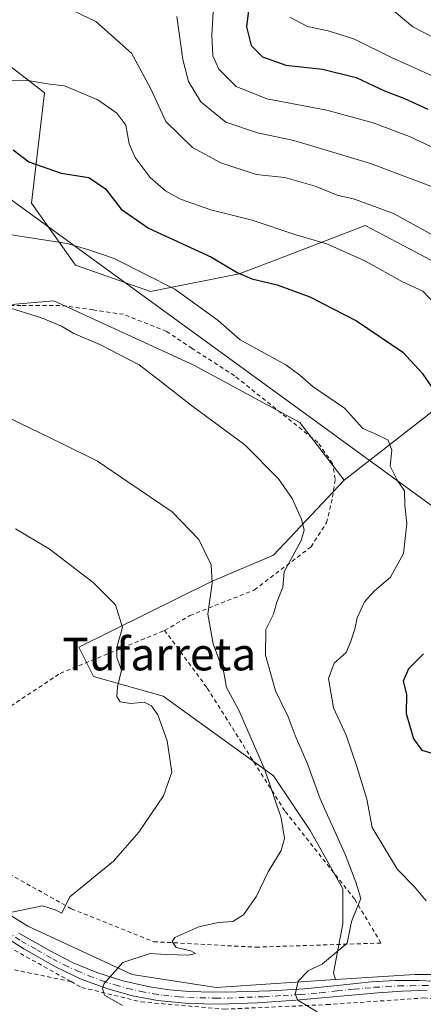
# Model space of a CAD drawing. Units: metres. Extents: x 593521 to 596954, y 4749889 to 4752249.
# Drawn here: x 596133 to 596232, y 4750871 to 4751112 of the extents above; entities that cross this region are included whole.
import ezdxf
from ezdxf.enums import TextEntityAlignment as Align

# ---------------------------------------------------------------- set-up
doc = ezdxf.new("R2010")
doc.units = ezdxf.units.M
doc.header["$MEASUREMENT"] = 0
doc.linetypes.add('DGN Style 2', pattern=[1.6480167562047852, 0.988810053722871, -0.6592067024819142])
doc.linetypes.add('DGN Style 4', pattern=[2.6384748266838614, 1.318413404963828, -0.6592067024819142, 0.001648016756204785, -0.6592067024819142])
for name, color, linetype, lineweight in [('Alambrada', 7, 'DGN Style 2', 0), ('Arbolado forestal CxS', 92, 'Continuous', 0), ('Curva de nivel maestra', 30, 'Continuous', 30), ('Curva de nivel normal', 30, 'Continuous', 0), ('Núcleo urbano CxS', 7, 'Continuous', 0), ('Pastizal CxS', 92, 'Continuous', 0), ('Pista no pavimentada Cxs', 111, 'Continuous', 0), ('Pista no pavimentada eje', 91, 'DGN Style 4', 0), ('Prado CxS', 92, 'Continuous', 0), ('Tendido', 6, 'Continuous', 0), ('Texto cartográfico', 7, 'Continuous', 0)]:
    doc.layers.add(name, color=color, linetype=linetype, lineweight=lineweight)
doc.styles.add('Style-Arial', font='txt')

msp = doc.modelspace()

# ---------------------------------------------------------------- linework, layer by layer
at = {"layer": 'Alambrada', "color": 7, "linetype": 'DGN Style 2', "lineweight": 0}
for points in [[(596145.5000999998, 4750876.440099999, 483.7174999999989), (596118.2500999998, 4750882.020099999, 480.5801999999967), (596103.5301000001, 4750885.4801, 480.4167000000016), (596078.3201000001, 4750895.450099999, 479.2888999999996), (596080.4001000002, 4750906.8201, 473.0050000000047), (596040.0701000001, 4750925.6801, 470.5823999999994), (596007.8601000002, 4750939.5101, 472.8142999999982), (596006.6700999998, 4750939.5101, 473.2728999999963), (595994.5301000001, 4750944.130100001, 475.9557000000059), (595960.3701, 4750965.4301, 477.3282999999938), (595926.8901000004, 4750991.4101, 480.7277999999933), (595903.8800999997, 4751011.2501, 481.6496999999945), (595876.1201, 4751034.8101, 480.6395000000048), (595850.1901000004, 4751058.220100001, 478.6833999999944), (595824.3501000004, 4751082.7301, 476.7553000000044), (595806.1201, 4751101.7301, 476.8371000000043), (595783.6401000004, 4751128.6801, 477.167300000001), (595764.6700999998, 4751152.800100001, 478.1901000000071), (595762.3201000001, 4751155.670100001, 478.0302999999985), (595756.9700999996, 4751151.630100001, 475.6824999999953)], [(596168.4600999998, 4750962.5601, 484.7709999999934), (596174.6601, 4750966.200099999, 486.9762999999948), (596190.4600999998, 4750972.5101, 489.8313000000053), (596204.3501000004, 4750983.0701, 493.0209000000032), (596208.1901000004, 4750989.0101, 492.6083999999974), (596209.6401000004, 4750995.2301, 492.4342999999935), (596210.3000999996, 4750999.710100001, 492.7002999999968), (596209.6401000004, 4751003.520099999, 492.8447000000015), (596206.0201000003, 4751008.690099999, 492.9695999999968), (596185.6001000004, 4751025.050100001, 493.0430999999954), (596175.2100999998, 4751031.7401, 493.226800000004), (596168.9401000004, 4751035.9301, 492.9444999999978), (596158.3501000004, 4751040.110099999, 492.0512000000017), (596150.9200999998, 4751041.210100001, 491.6474000000017), (596142.7600999996, 4751042.300100001, 491.3559999999998), (596133.1901000004, 4751042.300100001, 490.4204000000027), (596125.0701000001, 4751042.300100001, 490.7519999999931), (596114.9401000004, 4751040.690099999, 494.8415999999997), (596106.5701000001, 4751038.6501, 491.8227999999945), (596095.9401000004, 4751038.460100001, 487.4875999999931), (596074.0800999999, 4751037.0801, 484.6679000000004), (596044.0100999996, 4751029.3301, 482.469299999997), (596030.9801000003, 4751022.880100001, 481.8736000000063), (596030.7600999996, 4751022.0101, 481.730899999995)], [(596072.1401000004, 4750936.9301, 473.8653000000049), (596086.5000999998, 4750934.970100001, 474.2001000000019), (596092.7100999998, 4750934.0801, 474.1092999999965), (596097.6700999998, 4750932.7301, 474.7648999999947), (596102.5601000005, 4750931.0601, 474.9183000000049), (596110.7301000003, 4750931.5101, 475.7265000000043), (596117.9801000003, 4750935.2301, 477.5843000000023), (596125.2100999998, 4750940.380100001, 477.9342999999935), (596142.8501000004, 4750952.020099999, 480.1027999999933), (596168.4600999998, 4750962.5601, 484.7709999999934)], [(596072.1401000004, 4750936.9301, 473.8653000000049), (596073.2100999998, 4750936.540100001, 473.8390000000073), (596093.2100999998, 4750924.890100001, 474.5791000000027), (596110.2100999998, 4750914.140100001, 476.0335999999952), (596145.6101000002, 4750894.2601, 481.8570000000037), (596165.8000999996, 4750886.210100001, 485.9535999999935), (596190.8501000004, 4750884.850099999, 487.610400000005), (596221.5100999996, 4750885.880100001, 495.4291999999987), (596215.0500999996, 4750896.670100001, 490.695200000002), (596197.9200999998, 4750918.300100001, 486.8059999999969), (596178.7801000001, 4750948.590100001, 486.6622999999963), (596168.4600999998, 4750962.5601, 484.7709999999934)], [(596145.5000999998, 4750876.440099999, 483.7174999999989), (596130.4600999998, 4750884.7601, 481.0706999999966), (596112.1401000004, 4750896.520099999, 477.6212999999989), (596096.8000999996, 4750906.440099999, 474.6043000000063), (596090.5500999996, 4750901.100099999, 473.8056999999972)], [(596145.5000999998, 4750876.440099999, 483.7174999999989), (596148.1201, 4750874.9901, 483.9784000000073), (596162.7200999996, 4750871.4301, 485.9418000000006), (596183.1501000002, 4750869.6601, 488.1508000000031), (596208.1901000004, 4750870.7601, 491.2605999999942), (596231.9600999998, 4750872.4001, 494.8372999999993), (596247.2600999996, 4750871.1501, 496.5148999999947), (596263.8501000004, 4750867.7601, 497.4107999999979), (596288.6700999998, 4750859.420100001, 498.1926999999997), (596334.1300999997, 4750844.4901, 498.1294000000053), (596380.7801000001, 4750831.360099999, 499.1753999999929), (596394.2401000002, 4750826.0801, 498.1515999999974), (596416.2801000001, 4750810.1801, 492.6198000000004), (596431.9101, 4750802.2401, 488.6817000000011), (596463.8701, 4750792.110099999, 487.257500000007), (596537.3901000004, 4750762.2501, 495.0727000000043), (596588.4600999998, 4750741.860099999, 496.2317000000039), (596641.3601000002, 4750718.340100001, 499.2127999999939), (596709.0301000001, 4750690.3201, 500.3631000000024), (596771.5500999996, 4750660.720100001, 502.2538999999961), (596849.4401000004, 4750615.4301, 503.3657999999996), (596925.9501, 4750569.440099999, 498.2428999999975), (596945.5100999996, 4750557.0701, 497.4040999999997), (596945.5226999996, 4750557.062100001, 497.403999999995)]]:
    msp.add_polyline3d(points, dxfattribs=at)
at = {"layer": 'Arbolado forestal CxS', "color": 92, "linetype": 'Continuous', "lineweight": 0, "extrusion": (-0.1380780525806919, -0.3636095188783107, 0.9212614011107852), "elevation": -1809335.606048186, "flags": 128}
msp.add_lwpolyline([(-1129180.869029401, 4286912.497876828), (-1129204.160194549, 4286902.897522912), (-1129221.871190917, 4286894.093684702)], dxfattribs=at)
at = {"layer": 'Arbolado forestal CxS', "color": 92, "linetype": 'Continuous', "lineweight": 0}
for points in [[(596097.8685, 4751166.9735, 522.6667000000016), (596088.1189000001, 4751148.5667, 517.812699999995), (596074.8916999997, 4751109.5175, 507.8671999999933), (596067.5358999996, 4751091.1797, 502.8689000000013), (596078.3685, 4751078.1863, 502.4005000000034), (596090.2834999999, 4751072.772700001, 499.7099000000017), (596113.6919, 4751085.922300001, 504.3264000000054), (596129.2811000004, 4751102.007099999, 507.2768999999971), (596135.2893000003, 4751097.3367, 505.3497999999963), (596139.0203, 4751094.4363, 504.4300999999978), (596139.0312999999, 4751094.4279, 504.4279999999999), (596135.7807, 4751067.3585, 497.4164000000019), (596146.6124999998, 4751052.1995, 494.0492999999988), (596165.0283000004, 4751045.702299999, 493.874100000001), (596186.7194999997, 4751050.0339, 500.0464999999967), (596197.9057, 4751054.3365, 502.9729999999981), (596217.6505000005, 4751061.931100001, 508.2053000000015), (596226.9568999996, 4751057.003699999, 507.8849999999948), (596237.8744999999, 4751051.2235, 508.2538999999961), (596261.9666999998, 4751058.956700001, 518.3871999999974)], [(596237.8744999999, 4751051.2235, 508.2538999999961), (596226.9568999996, 4751057.003699999, 507.8849999999948), (596217.6505000005, 4751061.931100001, 508.2053000000015), (596197.9057, 4751054.3365, 502.9729999999981), (596186.7194999997, 4751050.0339, 500.0464999999967), (596165.0283000004, 4751045.702299999, 493.874100000001), (596146.6124999998, 4751052.1995, 494.0492999999988), (596135.7807, 4751067.3585, 497.4164000000019), (596139.0312999999, 4751094.4279, 504.4279999999999), (596139.0203, 4751094.4363, 504.4300999999978), (596135.2893000003, 4751097.3367, 505.3497999999963), (596129.2811000004, 4751102.007099999, 507.2768999999971), (596113.6919, 4751085.922300001, 504.3264000000054), (596090.2834999999, 4751072.772700001, 499.7099000000017), (596078.3685, 4751078.1863, 502.4005000000034), (596067.5358999996, 4751091.1797, 502.8689000000013), (596074.8916999997, 4751109.5175, 507.8671999999933), (596088.1189000001, 4751148.5667, 517.812699999995)], [(596261.9666999998, 4751058.956700001, 518.3871999999974), (596263.1562999999, 4751044.6807, 515.1462999999932), (596241.7219000002, 4751022.202099999, 501.4167000000016), (596212.4744999995, 4750999.463300001, 492.2727000000014)], [(596254.7181000002, 4750878.192299999, 497.8153000000021), (596229.8042000001, 4750878.192500001, 494.0813000000053), (596210.3674999997, 4750876.897700001, 490.6570999999968), (596209.8469000002, 4750878.601700001, 490.2191000000021), (596212.1360999999, 4750890.6205, 488.9945000000008), (596212.1365, 4750899.205499999, 488.6459999999934), (596204.1240999997, 4750913.5141, 487.3099999999977), (596195.1407000005, 4750926.9169, 485.3295000000071), (596168.0597000001, 4750946.408100001, 480.5445999999939), (596151.0267000003, 4750951.293099999, 478.9860999999946), (596147.4584999997, 4750958.431500001, 478.3408999999957), (596179.9760999996, 4750974.559900001, 484.7256000000052), (596195.1419000002, 4750981.056700001, 488.0089000000008), (596212.4744999995, 4750999.463300001, 492.2727000000014), (596241.7219000002, 4751022.202099999, 501.4167000000016)], [(596212.4744999995, 4750999.463300001, 492.2727000000014), (596195.1419000002, 4750981.056700001, 488.0089000000008), (596179.9760999996, 4750974.559900001, 484.7256000000052), (596147.4584999997, 4750958.431500001, 478.3408999999957), (596151.0267000003, 4750951.293099999, 478.9860999999946), (596168.0597000001, 4750946.408100001, 480.5445999999939), (596195.1407000005, 4750926.9169, 485.3295000000071), (596204.1240999997, 4750913.5141, 487.3099999999977), (596212.1365, 4750899.205499999, 488.6459999999934), (596212.1360999999, 4750890.6205, 488.9945000000008), (596209.8469000002, 4750878.601700001, 490.2191000000021), (596210.3674999997, 4750876.897700001, 490.6570999999968)]]:
    msp.add_polyline3d(points, dxfattribs=at)
at = {"layer": 'Curva de nivel maestra', "color": 30, "linetype": 'Continuous', "lineweight": 30, "flags": 128}
for points, elevation in [([(596189.4199999999, 4751118.0601), (596188.5199999996, 4751110.620100001), (596189.7000000002, 4751106.0801), (596192.4800000006, 4751103.270099999), (596198.1399999997, 4751101.2501), (596207.1799999997, 4751100.2401), (596215.4299999997, 4751098.220100001), (596222.4000000004, 4751094.940099999), (596227.2699999996, 4751093.020099999), (596232.9900000002, 4751090.420100001)], 525), ([(596131.2800000003, 4751080.4801), (596135.1200000001, 4751077.550100001), (596143.1100000005, 4751074.700099999), (596149.9100000003, 4751073.710100001), (596153.9199999999, 4751070.9001), (596157.7599999999, 4751065.9001), (596164.4900000002, 4751061.2401), (596179.9600000001, 4751054.1601), (596186.2599999999, 4751050.3301), (596189.8399999999, 4751048.8101), (596196.04, 4751047.350099999), (596204.0599999996, 4751044.370100001), (596215.5199999996, 4751038.4901), (596226.8499999996, 4751030.8201), (596231.5899999999, 4751025.6601), (596234.0700000003, 4751022.0801)], 500), ([(596231.9600000001, 4750956.800100001), (596228.2400000002, 4750953.120100001), (596226.9900000002, 4750950.120100001), (596227.7599999999, 4750946.940099999), (596227.6699999999, 4750942.1801), (596229.4699999997, 4750935.960100001), (596231.5499999998, 4750933.1801), (596233.7599999999, 4750932.540100001)], 500)]:
    msp.add_lwpolyline(points, dxfattribs=dict(at, elevation=elevation))
at = {"layer": 'Curva de nivel normal', "color": 30, "linetype": 'Continuous', "lineweight": 0, "flags": 128}
for points, elevation in [([(596234.9800000006, 4751080.680000001), (596228.5300000003, 4751083.720000001), (596219.5599999996, 4751087.09), (596208.2000000002, 4751090.180000001), (596193.5300000003, 4751093), (596186.0199999996, 4751096), (596181.75, 4751100.289999999), (596180.25, 4751103.49), (596180.0499999998, 4751108.600000001), (596180.5099999999, 4751117.15)], 520), ([(596234.3799999999, 4751059.480000001), (596224.54, 4751064.82), (596215, 4751068.359999999), (596210.7300000006, 4751069.34), (596205.3799999999, 4751071.529999999), (596197.9400000004, 4751073.710000001), (596190.8799999999, 4751074.42), (596182.2199999997, 4751077.279999999), (596175.2599999999, 4751081.039999999), (596168.7300000006, 4751087.4), (596165.0099999999, 4751095.609999999), (596160.3300000001, 4751104.15), (596151.5899999999, 4751111.970000001), (596146.25, 4751114.470000001)], 510), ([(596237.9199999999, 4751106.230000001), (596229.3300000001, 4751110.640000001), (596224.7300000006, 4751114.52)], 535), ([(596241.4600000001, 4751068.58), (596218.9400000004, 4751077.07), (596200.1399999997, 4751082.76), (596191.2000000002, 4751084.619999999), (596183.4299999997, 4751087.26), (596177.2999999998, 4751092.27), (596174.29, 4751097.26), (596172.9500000002, 4751102.600000001), (596171.4800000006, 4751113.15)], 515), ([(596199.1699999999, 4751113.039999999), (596203.4900000002, 4751110.720000001), (596208.5199999996, 4751109.680000001), (596215, 4751107.640000001), (596224.0999999996, 4751103.08), (596236.0700000003, 4751097.710000001)], 530), ([(596129.8799999999, 4751097.439999999), (596135.4100000003, 4751097.380000001), (596140.3200000003, 4751096.600000001), (596143.9000000004, 4751096.199999999), (596152.0800000001, 4751092.720000001), (596156.75, 4751089.460000001), (596158.9199999999, 4751086.529999999), (596159.75, 4751081.949999999), (596161.2199999997, 4751078.550000001), (596164.9000000004, 4751073.710000001), (596168.7100000001, 4751070.439999999), (596172.3799999999, 4751068.359999999), (596179.7800000003, 4751065.75), (596189.9299999997, 4751063.220000001), (596200.6200000001, 4751059.640000001), (596208.2599999999, 4751057.380000001), (596217.7300000006, 4751053.17), (596226.8200000003, 4751048.119999999), (596231.79, 4751045.76), (596234.8499999996, 4751042.49)], 505), ([(596129.8799999999, 4751059.74), (596144.5300000003, 4751057.460000001), (596149.8799999999, 4751055.92), (596156.0599999996, 4751053.800000001), (596170.9600000001, 4751046.27), (596181.6200000001, 4751038.59), (596186.9900000002, 4751033.869999999), (596198.1500000004, 4751027.699999999), (596201.6299999999, 4751025.220000001), (596204.9199999999, 4751022.33), (596212.5499999998, 4751017.130000001), (596217.0999999996, 4751012.07), (596219.9600000001, 4751010.880000001), (596223.29, 4751009.199999999), (596224.2000000002, 4751006.779999999), (596223.7300000006, 4751002.850000001), (596225.5, 4750999.4), (596227.2599999999, 4750996.84), (596227.3899999997, 4750993.279999999), (596227.8200000003, 4750988.82), (596227.0499999998, 4750981.42), (596223.8700000001, 4750975.630000001), (596219.9600000001, 4750972.279999999), (596217.5, 4750969.539999999), (596215.6500000004, 4750965.66), (596215.0599999996, 4750962.9), (596214.0099999999, 4750959.680000001), (596212.9500000002, 4750957.130000001), (596209.9900000002, 4750954.539999999), (596208.5999999996, 4750950.800000001), (596209.8700000001, 4750943.57), (596212.9600000001, 4750936.84), (596215.5700000003, 4750929.189999999), (596218.0700000003, 4750921.189999999), (596219.3200000003, 4750914.189999999), (596225.5700000003, 4750903.939999999), (596229.7000000002, 4750899.680000001), (596232.5999999996, 4750896.24)], 495), ([(596129.3499999996, 4751041.99), (596138.2699999996, 4751039.25), (596143.1799999997, 4751037.230000001), (596146.2199999997, 4751035.390000001), (596152.5499999998, 4751032.710000001), (596162.2400000002, 4751027.74), (596167.9199999999, 4751023.27), (596175.0800000001, 4751017.779999999), (596188.1399999997, 4751008.060000001), (596196.4199999999, 4750999.789999999), (596199.75, 4750994.92), (596202.0300000003, 4750989.880000001), (596202.6799999997, 4750987.189999999), (596201.9600000001, 4750984.640000001), (596197.7999999998, 4750976.970000001), (596197.4100000003, 4750973.199999999), (596195.9900000002, 4750969.5), (596195.1200000001, 4750966.58), (596193.3099999996, 4750962.779999999), (596193.1900000004, 4750956.5), (596195.6200000001, 4750947.730000001), (596198.7400000002, 4750941.380000001), (596200.4600000001, 4750936.77), (596203.4900000002, 4750929.82), (596206.6100000005, 4750921.25), (596212.79, 4750907.439999999), (596215.3099999996, 4750900.84), (596216.5499999998, 4750896.77), (596214.29, 4750891.189999999), (596213.2199999997, 4750885.859999999), (596207.1600000003, 4750880.779999999), (596203.6200000001, 4750879.09), (596201.2400000002, 4750876.52), (596200.4800000006, 4750873.359999999), (596201.1500000004, 4750871.859999999), (596205.8799999999, 4750869.029999999)], 490), ([(596127.3399999999, 4751016.119999999), (596143.2599999999, 4751008.439999999), (596151.9900000002, 4751004.100000001), (596159.4000000004, 4750999.050000001), (596170.2699999996, 4750991.619999999), (596176.8799999999, 4750984.869999999), (596179.8499999996, 4750978.66), (596180.1399999997, 4750974.15), (596179.0899999999, 4750966.57), (596180.3200000003, 4750959.289999999), (596182.9600000001, 4750952.26), (596183.6299999999, 4750948.600000001), (596186.6699999999, 4750942.980000001), (596193.0199999996, 4750928.33), (596197.04, 4750916.600000001), (596197.8700000001, 4750911.539999999), (596197.0099999999, 4750908.560000001), (596193.8300000001, 4750903.359999999), (596190.9500000002, 4750897.4), (596187.8200000003, 4750892.82), (596185.2199999997, 4750891.180000001), (596181.5499999998, 4750890.91), (596176.8499999996, 4750889.84), (596170.9500000002, 4750887.220000001), (596170.2999999998, 4750886.27), (596171.29, 4750884.77), (596174.8600000005, 4750883.930000001), (596176.0099999999, 4750883.27), (596174.3300000001, 4750882.930000001), (596168.6399999997, 4750883.08), (596164.8899999997, 4750883.289999999), (596158.1799999997, 4750881.119999999), (596153.6600000003, 4750875.980000001), (596153.1900000004, 4750874.76), (596153.7400000002, 4750873.119999999), (596158.1399999997, 4750870.52)], 485), ([(596130.9600000001, 4750893.430000001), (596138.5199999996, 4750895), (596141.5899999999, 4750894.029999999), (596143.25, 4750893.180000001), (596145.25, 4750897.189999999), (596155.9299999997, 4750906), (596162.1600000003, 4750913.08), (596168.1699999999, 4750922), (596170.2300000006, 4750927.800000001), (596169.0700000003, 4750935.5), (596166.7699999996, 4750941.869999999), (596165.2199999997, 4750944.07), (596163.4699999997, 4750944.970000001), (596160.1799999997, 4750944.67), (596157.5800000001, 4750945.060000001), (596156.7400000002, 4750946.380000001), (596156.9000000004, 4750948.699999999), (596157.8799999999, 4750952.84), (596156.7699999996, 4750955.91), (596156.7400000002, 4750958.480000001), (596158.1399999997, 4750963.310000001), (596156.3799999999, 4750968.859999999), (596150.9500000002, 4750974.34), (596140.1500000004, 4750982.600000001), (596131.8700000001, 4750987.51)], 480)]:
    msp.add_lwpolyline(points, dxfattribs=dict(at, elevation=elevation))
at = {"layer": 'Núcleo urbano CxS', "color": 7, "linetype": 'Continuous', "lineweight": 0, "extrusion": (-0.1380780525806919, -0.3636095188783107, 0.9212614011107852), "elevation": -1809335.606048186, "flags": 128}
msp.add_lwpolyline([(-1129180.869029401, 4286912.497876828), (-1129204.160194549, 4286902.897522912), (-1129221.871190917, 4286894.093684702)], dxfattribs=at)
at = {"layer": 'Núcleo urbano CxS', "color": 7, "linetype": 'Continuous', "lineweight": 0}
for points in [[(595774.0132999998, 4751131.7191, 476.0032999999967), (595857.4883000003, 4751047.499500001, 478.6671999999963), (595899.4124999996, 4751015.7621, 481.4885000000068), (595923.8441000005, 4750997.268300001, 481.5901000000013), (595976.0503000002, 4750968.562100001, 477.469299999997), (596018.3076999999, 4750951.556100001, 472.725900000005), (596056.4892999995, 4750937.4671, 471.3176999999997), (596082.0257000001, 4750925.1209, 472.3959999999934), (596103.4397, 4750909.654899999, 474.9082000000053), (596134.8792000003, 4750890.001900001, 480.4934999999969), (596160.4759000001, 4750878.1929, 485.3763999999938), (596181.0575000001, 4750874.944700001, 487.4808000000049), (596210.3674999997, 4750876.897700001, 490.6570999999968), (596229.8042000001, 4750878.192500001, 494.0813000000053), (596254.7181000002, 4750878.192299999, 497.8153000000021)], [(595899.4124999996, 4751015.7621, 481.4885000000068), (595923.8441000005, 4750997.268300001, 481.5901000000013), (595976.0503000002, 4750968.562100001, 477.469299999997), (596018.3076999999, 4750951.556100001, 472.725900000005), (596056.4892999995, 4750937.4671, 471.3176999999997), (596082.0257000001, 4750925.1209, 472.3959999999934), (596103.4397, 4750909.654899999, 474.9082000000053), (596134.8792000003, 4750890.001900001, 480.4934999999969), (596160.4759000001, 4750878.1929, 485.3763999999938), (596181.0575000001, 4750874.944700001, 487.4808000000049), (596210.3674999997, 4750876.897700001, 490.6570999999968)]]:
    msp.add_polyline3d(points, dxfattribs=at)
at = {"layer": 'Pastizal CxS', "color": 92, "linetype": 'Continuous', "lineweight": 0}
for points in [[(596097.8685, 4751166.9735, 522.6667000000016), (596088.1189000001, 4751148.5667, 517.812699999995), (596074.8916999997, 4751109.5175, 507.8671999999933), (596067.5358999996, 4751091.1797, 502.8689000000013), (596078.3685, 4751078.1863, 502.4005000000034), (596090.2834999999, 4751072.772700001, 499.7099000000017), (596113.6919, 4751085.922300001, 504.3264000000054), (596129.2811000004, 4751102.007099999, 507.2768999999971), (596135.2893000003, 4751097.3367, 505.3497999999963), (596139.0203, 4751094.4363, 504.4300999999978), (596139.0312999999, 4751094.4279, 504.4279999999999), (596135.7807, 4751067.3585, 497.4164000000019), (596146.6124999998, 4751052.1995, 494.0492999999988), (596165.0283000004, 4751045.702299999, 493.874100000001), (596186.7194999997, 4751050.0339, 500.0464999999967), (596197.9057, 4751054.3365, 502.9729999999981), (596217.6505000005, 4751061.931100001, 508.2053000000015), (596226.9568999996, 4751057.003699999, 507.8849999999948), (596237.8744999999, 4751051.2235, 508.2538999999961), (596261.9666999998, 4751058.956700001, 518.3871999999974)], [(596088.1189000001, 4751148.5667, 517.812699999995), (596074.8916999997, 4751109.5175, 507.8671999999933), (596067.5358999996, 4751091.1797, 502.8689000000013), (596078.3685, 4751078.1863, 502.4005000000034), (596090.2834999999, 4751072.772700001, 499.7099000000017), (596113.6919, 4751085.922300001, 504.3264000000054), (596129.2811000004, 4751102.007099999, 507.2768999999971), (596135.2893000003, 4751097.3367, 505.3497999999963), (596139.0203, 4751094.4363, 504.4300999999978), (596139.0312999999, 4751094.4279, 504.4279999999999), (596135.7807, 4751067.3585, 497.4164000000019), (596146.6124999998, 4751052.1995, 494.0492999999988), (596165.0283000004, 4751045.702299999, 493.874100000001), (596186.7194999997, 4751050.0339, 500.0464999999967), (596197.9057, 4751054.3365, 502.9729999999981), (596217.6505000005, 4751061.931100001, 508.2053000000015), (596226.9568999996, 4751057.003699999, 507.8849999999948), (596237.8744999999, 4751051.2235, 508.2538999999961)], [(596241.7219000002, 4751022.202099999, 501.4167000000016), (596212.4744999995, 4750999.463300001, 492.2727000000014), (596201.6419000002, 4751013.5393, 492.7350000000006), (596175.6441000003, 4751027.6165, 491.6760999999969), (596142.1579, 4751042.980699999, 491.5678000000044), (596141.1693000002, 4751043.4343, 491.6009999999952), (596130.0197000002, 4751042.4647, 490.2902000000031), (596117.6041000001, 4751041.3851, 489.1459999999934), (596101.6775000002, 4751040.000299999, 487.7737999999954), (596066.5619000001, 4751036.949100001, 484.6282999999967), (596051.9935, 4751030.183300001, 481.3745999999956), (596031.7874999996, 4751020.799500001, 479.1928000000044), (595970.6117000004, 4751030.843900001, 482.6061000000045), (595900.2138999999, 4751034.8507, 482.8081999999995), (595899.6322999997, 4751020.9957, 481.9612000000052), (595899.4124999996, 4751015.7621, 481.4885000000068), (595857.4883000003, 4751047.499500001, 478.6671999999963), (595774.0132999998, 4751131.7191, 476.0032999999967)], [(596261.9666999998, 4751058.956700001, 518.3871999999974), (596263.1562999999, 4751044.6807, 515.1462999999932), (596241.7219000002, 4751022.202099999, 501.4167000000016), (596212.4744999995, 4750999.463300001, 492.2727000000014)], [(596212.4744999995, 4750999.463300001, 492.2727000000014), (596201.6419000002, 4751013.5393, 492.7350000000006), (596175.6441000003, 4751027.6165, 491.6760999999969), (596142.1579, 4751042.980699999, 491.5678000000044), (596141.1693000002, 4751043.4343, 491.6009999999952), (596130.0197000002, 4751042.4647, 490.2902000000031), (596117.6041000001, 4751041.3851, 489.1459999999934), (596101.6775000002, 4751040.000299999, 487.7737999999954), (596066.5619000001, 4751036.949100001, 484.6282999999967), (596051.9935, 4751030.183300001, 481.3745999999956), (596031.7874999996, 4751020.799500001, 479.1928000000044), (595970.6117000004, 4751030.843900001, 482.6061000000045), (595900.2138999999, 4751034.8507, 482.8081999999995), (595899.6322999997, 4751020.9957, 481.9612000000052), (595899.4124999996, 4751015.7621, 481.4885000000068)]]:
    msp.add_polyline3d(points, dxfattribs=at)
at = {"layer": 'Pista no pavimentada Cxs', "color": 111, "linetype": 'Continuous', "lineweight": 0}
for points in [[(596232.8101000005, 4750874.290100001, 494.9873999999982), (596226.7701000003, 4750874.0801, 494.6435999999958), (596220.7401000002, 4750873.6601, 493.7198999999965), (596200.6601, 4750871.840100001, 490.2287999999971), (596191.2301000003, 4750871.2401, 489.1981999999989), (596181.8000999996, 4750870.880100001, 488.1003999999957), (596174.2701000003, 4750871.020099999, 487.2271000000038), (596166.7401000002, 4750871.7601, 486.5295000000042), (596160.5800999999, 4750872.890100001, 485.9559000000008), (596154.5500999996, 4750874.610099999, 485.0173000000068), (596147.9901000002, 4750877.040100001, 484.1266000000033), (596141.7001, 4750880.030099999, 483.0850999999967), (596133.9401000004, 4750884.450099999, 481.6138000000064), (596126.4200999998, 4750889.220100001, 480.1149000000005)], [(596232.8101000005, 4750874.290100001, 494.9873999999982), (596226.7701000003, 4750874.0801, 494.6435999999958), (596220.7401000002, 4750873.6601, 493.7198999999965), (596200.6601, 4750871.840100001, 490.2287999999971), (596191.2301000003, 4750871.2401, 489.1981999999989), (596181.8000999996, 4750870.880100001, 488.1003999999957), (596174.2701000003, 4750871.020099999, 487.2271000000038), (596166.7401000002, 4750871.7601, 486.5295000000042), (596160.5800999999, 4750872.890100001, 485.9559000000008), (596154.5500999996, 4750874.610099999, 485.0173000000068), (596147.9901000002, 4750877.040100001, 484.1266000000033), (596141.7001, 4750880.030099999, 483.0850999999967), (596133.9401000004, 4750884.450099999, 481.6138000000064), (596126.4200999998, 4750889.220100001, 480.1149000000005)], [(596132.7100999998, 4750888.300100001, 481.2311999999947), (596140.3601000002, 4750883.9301, 482.604800000001), (596145.9901000002, 4750881.050100001, 483.7112000000052), (596151.8000999996, 4750878.610099999, 484.7228000000032), (596158.1801000005, 4750876.5801, 485.5112999999984), (596164.7600999996, 4750875.130100001, 486.595100000006), (596169.6201, 4750874.380100001, 487.1352000000043), (596174.5000999998, 4750873.9801, 487.540399999998), (596180.2701000003, 4750873.850099999, 488.2483999999968), (596186.0900999998, 4750873.9001, 489.147100000002), (596194.4200999998, 4750874.1801, 489.6956000000064), (596202.7200999996, 4750874.640100001, 490.5375000000058), (596210.8300999999, 4750875.4801, 492.6879999999946), (596219.0900999998, 4750876.370100001, 494.0191999999952), (596224.9700999996, 4750876.700099999, 494.6402999999991), (596230.8701, 4750876.710100001, 494.9665999999997), (596237.2500999998, 4750876.350099999, 495.4014000000025)], [(596132.7100999998, 4750888.300100001, 481.2311999999947), (596140.3601000002, 4750883.9301, 482.604800000001), (596145.9901000002, 4750881.050100001, 483.7112000000052), (596151.8000999996, 4750878.610099999, 484.7228000000032), (596158.1801000005, 4750876.5801, 485.5112999999984), (596164.7600999996, 4750875.130100001, 486.595100000006), (596169.6201, 4750874.380100001, 487.1352000000043), (596174.5000999998, 4750873.9801, 487.540399999998), (596180.2701000003, 4750873.850099999, 488.2483999999968), (596186.0900999998, 4750873.9001, 489.147100000002), (596194.4200999998, 4750874.1801, 489.6956000000064), (596202.7200999996, 4750874.640100001, 490.5375000000058), (596210.8300999999, 4750875.4801, 492.6879999999946), (596219.0900999998, 4750876.370100001, 494.0191999999952), (596224.9700999996, 4750876.700099999, 494.6402999999991), (596230.8701, 4750876.710100001, 494.9665999999997), (596237.2500999998, 4750876.350099999, 495.4014000000025)]]:
    msp.add_polyline3d(points, dxfattribs=at)
at = {"layer": 'Pista no pavimentada eje', "color": 91, "linetype": 'DGN Style 4', "lineweight": 0}
msp.add_polyline3d([(596129.5651000004, 4750888.7601, 480.6836999999941), (596133.3251, 4750886.3751, 481.3390999999974), (596137.1501000002, 4750884.190099999, 482.127999999997), (596141.0301000001, 4750881.9801, 482.8512999999948), (596143.8450999996, 4750880.540100001, 483.3825999999972), (596146.9901000002, 4750879.045100001, 483.9624999999942), (596149.8951000003, 4750877.825099999, 484.4196999999986), (596153.1750999996, 4750876.610099999, 484.8323999999994), (596156.3651000002, 4750875.595100001, 485.2709000000032), (596159.3800999997, 4750874.735099999, 485.7468999999983), (596162.6700999998, 4750874.0101, 486.2507000000041), (596165.7500999998, 4750873.4451, 486.6401999999944), (596168.1801000005, 4750873.0701, 486.8828999999969), (596171.9451000001, 4750872.700099999, 487.1934000000037), (596174.3850999996, 4750872.5001, 487.4260999999969), (596177.2701000003, 4750872.4351, 487.7185000000027), (596181.0351, 4750872.3651, 488.1600999999937), (596183.9451000001, 4750872.390100001, 488.5102000000043), (596188.6601, 4750872.5701, 489.0583000000043), (596192.8251, 4750872.710100001, 489.4269999999961), (596197.5401, 4750873.0101, 489.8500000000058), (596201.6901000004, 4750873.2401, 490.3610999999946), (596206.7150999998, 4750873.6951, 491.3610000000045), (596210.7701000003, 4750874.1151, 492.2216000000044), (596214.9001000002, 4750874.5601, 492.9939000000013), (596219.9151, 4750875.015100001, 493.8512000000047), (596222.8551000003, 4750875.1801, 494.3491999999969), (596225.8701, 4750875.390100001, 494.5984999999928), (596228.8201000001, 4750875.395099999, 494.7963000000018), (596231.8400999998, 4750875.5001, 494.9866000000038), (596235.0301000001, 4750875.3201, 495.215400000001)], dxfattribs=at)
at = {"layer": 'Prado CxS', "color": 92, "linetype": 'Continuous', "lineweight": 0}
for points in [[(596212.4744999995, 4750999.463300001, 492.2727000000014), (596201.6419000002, 4751013.5393, 492.7350000000006), (596175.6441000003, 4751027.6165, 491.6760999999969), (596142.1579, 4751042.980699999, 491.5678000000044), (596141.1693000002, 4751043.4343, 491.6009999999952), (596130.0197000002, 4751042.4647, 490.2902000000031), (596117.6041000001, 4751041.3851, 489.1459999999934), (596101.6775000002, 4751040.000299999, 487.7737999999954), (596066.5619000001, 4751036.949100001, 484.6282999999967), (596051.9935, 4751030.183300001, 481.3745999999956), (596031.7874999996, 4751020.799500001, 479.1928000000044), (595970.6117000004, 4751030.843900001, 482.6061000000045), (595900.2138999999, 4751034.8507, 482.8081999999995), (595899.6322999997, 4751020.9957, 481.9612000000052), (595899.4124999996, 4751015.7621, 481.4885000000068)], [(596130.0197000002, 4751042.4647, 490.2902000000031), (596141.1693000002, 4751043.4343, 491.6009999999952), (596142.1579, 4751042.980699999, 491.5678000000044), (596175.6441000003, 4751027.6165, 491.6760999999969), (596201.6419000002, 4751013.5393, 492.7350000000006), (596212.4744999995, 4750999.463300001, 492.2727000000014), (596195.1419000002, 4750981.056700001, 488.0089000000008), (596179.9760999996, 4750974.559900001, 484.7256000000052), (596147.4584999997, 4750958.431500001, 478.3408999999957), (596151.0267000003, 4750951.293099999, 478.9860999999946), (596168.0597000001, 4750946.408100001, 480.5445999999939), (596195.1407000005, 4750926.9169, 485.3295000000071), (596204.1240999997, 4750913.5141, 487.3099999999977), (596212.1365, 4750899.205499999, 488.6459999999934), (596212.1360999999, 4750890.6205, 488.9945000000008), (596209.8469000002, 4750878.601700001, 490.2191000000021), (596210.3674999997, 4750876.897700001, 490.6570999999968), (596181.0575000001, 4750874.944700001, 487.4808000000049), (596160.4759000001, 4750878.1929, 485.3763999999938), (596134.8792000003, 4750890.001900001, 480.4934999999969), (596103.4397, 4750909.654899999, 474.9082000000053)], [(595899.4124999996, 4751015.7621, 481.4885000000068), (595923.8441000005, 4750997.268300001, 481.5901000000013), (595976.0503000002, 4750968.562100001, 477.469299999997), (596018.3076999999, 4750951.556100001, 472.725900000005), (596056.4892999995, 4750937.4671, 471.3176999999997), (596082.0257000001, 4750925.1209, 472.3959999999934), (596103.4397, 4750909.654899999, 474.9082000000053), (596134.8792000003, 4750890.001900001, 480.4934999999969), (596160.4759000001, 4750878.1929, 485.3763999999938), (596181.0575000001, 4750874.944700001, 487.4808000000049), (596210.3674999997, 4750876.897700001, 490.6570999999968)], [(596212.4744999995, 4750999.463300001, 492.2727000000014), (596195.1419000002, 4750981.056700001, 488.0089000000008), (596179.9760999996, 4750974.559900001, 484.7256000000052), (596147.4584999997, 4750958.431500001, 478.3408999999957), (596151.0267000003, 4750951.293099999, 478.9860999999946), (596168.0597000001, 4750946.408100001, 480.5445999999939), (596195.1407000005, 4750926.9169, 485.3295000000071), (596204.1240999997, 4750913.5141, 487.3099999999977), (596212.1365, 4750899.205499999, 488.6459999999934), (596212.1360999999, 4750890.6205, 488.9945000000008), (596209.8469000002, 4750878.601700001, 490.2191000000021), (596210.3674999997, 4750876.897700001, 490.6570999999968)]]:
    msp.add_polyline3d(points, dxfattribs=at)
at = {"layer": 'Tendido', "color": 6, "linetype": 'Continuous', "lineweight": 0}
msp.add_polyline3d([(595503.2577000001, 4751882.3837, 478.8506999999955), (595566.7999999998, 4751739.08, 470.0142999999953), (595629.4933000002, 4751596.2708, 494.2112000000052), (595670.2300000006, 4751503.210000001, 502.8788999999961), (595733.5412999997, 4751360.221700001, 509.0975000000035), (595912.0899999999, 4751229.300000001, 512.9419000000053), (596084.7999999998, 4751101.609999999, 515.3840000000055), (596272.0199999996, 4750965.51, 516.2715000000027), (596380.9951, 4750885.522600001, 516.4854999999952), (596487.0141000003, 4750685.451300001, 506.5862000000052)], dxfattribs=at)

# ---------------------------------------------------------------- texts
at = {"layer": 'Texto cartográfico', "color": 7, "linetype": 'Continuous', "lineweight": 0, "style": 'Style-Arial'}
msp.add_text('Tufarreta', height=8, dxfattribs=at).set_placement((596167.1345670728, 4750956.76015), align=Align.MIDDLE_CENTER)

doc.saveas('drawing.dxf')
